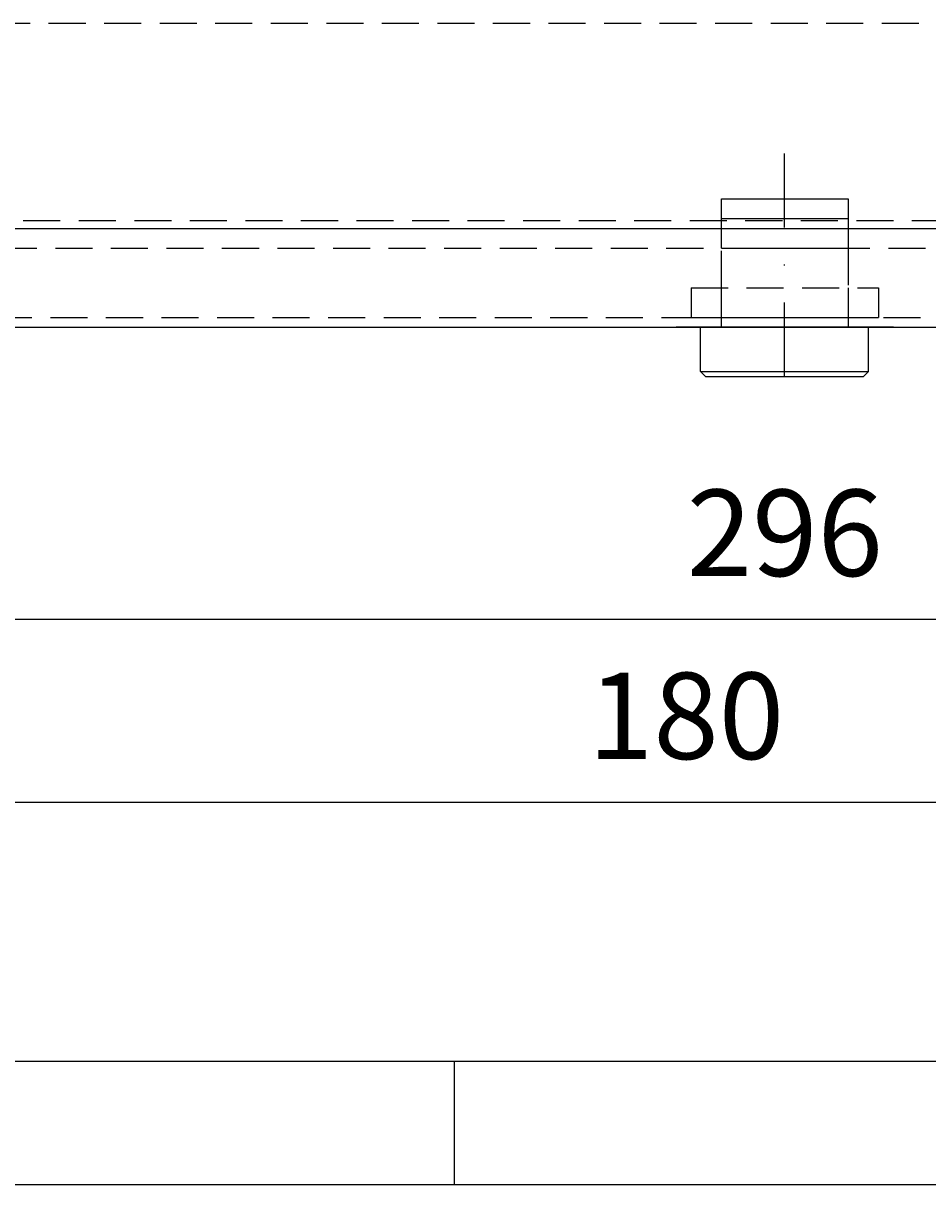
# Model space of a CAD drawing. Extents: x 0 to 1050, y 0 to 743.
# Drawn here: x 269 to 360, y 0 to 118 of the extents above; entities that cross this region are included whole.
import ezdxf
from ezdxf.enums import TextEntityAlignment as Align

# ---------------------------------------------------------------- set-up
doc = ezdxf.new("R2010")
doc.units = 0
doc.header["$LTSCALE"] = 15
doc.header["$MEASUREMENT"] = 0
for name, pattern in [('AUSGEZOGEN', [0]), ('STRICHPUNKT', [1, 0.5, -0.25, 0, -0.25]), ('VERDECKT', [0.375, 0.25, -0.125])]:
    doc.linetypes.add(name, pattern=pattern)
doc.layers.get('0').update_dxf_attribs({"linetype": 'CONTINUOUS'})
doc.layers.get('DEFPOINTS').update_dxf_attribs({"linetype": 'CONTINUOUS'})
for name, color, linetype in [('01-01', 2, 'CONTINUOUS'), ('01-99', 2, 'CONTINUOUS'), ('03-01', 3, 'VERDECKT'), ('05-01', 1, 'STRICHPUNKT'), ('06-99', 1, 'AUSGEZOGEN'), ('07-99', 6, 'AUSGEZOGEN'), ('09-01', 7, 'CONTINUOUS')]:
    doc.layers.add(name, color=color, linetype=linetype)
doc.styles.add('ISO', font='iso')
doc.styles.add('ROMANS8', font='ROMANS8')
doc.styles.get("Standard").update_dxf_attribs({"font": 'txt.shx'})
doc.dimstyles.get("Standard").update_dxf_attribs({"dimtxt": 0.18, "dimasz": 0.18, "dimexe": 0.18, "dimexo": 0.0625, "dimgap": 0.09, "dimtad": 0, "dimtih": 1, "dimtoh": 1, "dimdec": 4, "dimzin": 0, "dimdsep": 46, "dimtxsty": 'Standard', "dimcen": 0.09, "dimadec": 0, "dimazin": 0, "dimtfac": 1, "dimtdec": 4, "dimtofl": 0, "dimtmove": 0, "dimatfit": 3, "dimfxl": 0, "dimtolj": 1, "dimtzin": 0, "dimarcsym": 0})

# ---------------------------------------------------------------- blocks, each defined once
blk = doc.blocks.new('CNC-SOFT_ZRAHMEN')
at = {"layer": '01-99'}
blk.add_line((415, 5), (5, 5), dxfattribs=at)
at = {"layer": '07-99'}
for p, q in [((125, 5), (125, 0)), ((420, 0), (0, 0))]:
    blk.add_line(p, q, dxfattribs=at)
at = {"layer": '01-99', "style": 'ROMANS8'}
for tag, p, height in [('SKZ', (241.4, 36.5), 2.5), ('POS', (256.6, 36.5), 2.5), ('COM', (273.5, 36.5), 2.5), ('E:M1', (341.5, 7), 3.5), ('E:M2', (370.5, 7), 3.5)]:
    blk.add_attdef(tag, p, '', height=height, dxfattribs=at)
for tag, p in [('ZL', (348, 32)), ('ZB', (367, 32)), ('MAT', (348, 27)), ('ART', (367, 27))]:
    blk.add_attdef(tag, text='', height=2.5, dxfattribs=at).set_placement(p, align=Align.RIGHT)
at = {"layer": '01-99', "style": 'ROMANS8', "width": 0.9}
for tag, p in [('E:M3', (232.5, 12)), ('E:M4', (232.5, 7))]:
    blk.add_attdef(tag, p, '', height=3, dxfattribs=at)
at = {"layer": '01-99', "style": 'ROMANS8'}
blk.add_attdef('E:MA', text='', height=3, dxfattribs=at).set_placement((328.5, 7), align=Align.CENTER)
at = {"layer": '06-99', "style": 'ROMANS8', "oblique": 15, "width": 0.9}
blk.add_attdef('E:DOS', (317.5, 23), '', height=1.8, dxfattribs=at)
at = {"layer": '06-99', "style": 'ROMANS8', "width": 2.070423}
blk.add_attdef('E:M6', text='', height=2.5, dxfattribs=at).set_placement((330.5, 17), (348, 17), align=Align.FIT)
at = {"layer": '06-99', "style": 'ROMANS8', "width": 0.9}
blk.add_attdef('E:M5', (349.5, 17), '', height=2.5, dxfattribs=at)
blk = doc.blocks.new('*D6')
at = {"color": 0, "linetype": 'ByBlock'}
for p, q in [((245.97, 85.38), (245.97, 33.76)), ((425.97, 85.38), (425.97, 33.76)), ((254.72, 38.76), (417.22, 38.76))]:
    blk.add_line(p, q, dxfattribs=at)
for points in [[(254.72, 40.22), (254.72, 37.3), (245.97, 38.76)], [(417.22, 40.22), (417.22, 37.3), (425.97, 38.76)]]:
    blk.add_solid(points, dxfattribs=at)
at = {"layer": 'DEFPOINTS', "color": 0, "linetype": 'ByBlock'}
for p in [(245.97, 87.88), (425.97, 87.88), (425.97, 38.76)]:
    blk.add_point(p, dxfattribs=at)
at = {"color": 0, "linetype": 'ByBlock', "style": 'ISO'}
blk.add_text('180', height=8.75, dxfattribs=at).set_placement((335.97, 47.51), align=Align.MIDDLE_CENTER)
blk = doc.blocks.new('*D13')
at = {"color": 0, "linetype": 'ByBlock'}
for p, q in [((197.97, 84.38), (197.97, 52.3)), ((493.97, 84.38), (493.97, 52.3)), ((206.72, 57.3), (485.22, 57.3))]:
    blk.add_line(p, q, dxfattribs=at)
for points in [[(206.72, 58.76), (206.72, 55.84), (197.97, 57.3)], [(485.22, 58.76), (485.22, 55.84), (493.97, 57.3)]]:
    blk.add_solid(points, dxfattribs=at)
at = {"layer": 'DEFPOINTS', "color": 0, "linetype": 'ByBlock'}
for p in [(197.97, 86.88), (493.97, 86.88), (493.97, 57.3)]:
    blk.add_point(p, dxfattribs=at)
at = {"color": 0, "linetype": 'ByBlock', "style": 'ISO'}
blk.add_text('296', height=8.75, dxfattribs=at).set_placement((345.97, 66.05), align=Align.MIDDLE_CENTER)

msp = doc.modelspace()

# ---------------------------------------------------------------- linework, layer by layer
at = {"layer": '01-01'}
for p, q in [((339.57063, 99.88282), (352.37063, 99.88282)), ((339.57063, 94.88234), (339.57063, 99.88282)), ((352.37063, 99.88282), (352.37063, 94.88329)), ((339.57063, 97.88282), (352.37063, 97.88282)), ((206.97115, 96.88282), (484.97115, 96.88282)), ((339.57063, 94.88282), (352.37063, 94.88282)), ((336.47063, 87.88282), (355.47063, 87.88282)), ((339.57063, 86.88282), (339.57063, 87.88282)), ((352.37063, 87.88282), (352.37063, 86.88282)), ((197.97115, 86.88282), (493.97115, 86.88282)), ((356.97037, 86.88322), (334.97037, 86.88241)), ((337.43042, 86.88282), (354.43042, 86.88282)), ((337.43042, 82.38282), (337.43042, 86.88282)), ((354.43042, 82.38282), (354.43042, 86.88282)), ((337.43042, 82.38282), (354.43042, 82.38282)), ((337.43042, 82.38282), (337.93042, 81.88282)), ((353.93042, 81.88282), (354.43042, 82.38282)), ((337.93042, 81.88282), (353.93042, 81.88282))]:
    msp.add_line(p, q, dxfattribs=at)
at = {"layer": '03-01'}
for p, q in [((265.79118, 117.68282), (494.17115, 117.68282)), ((206.97115, 97.68282), (484.97115, 97.68282)), ((198.97115, 94.88282), (492.97115, 94.88282)), ((339.57063, 90.88282), (339.57063, 94.88234)), ((352.37063, 94.88329), (352.37063, 90.88282)), ((336.47063, 90.88282), (355.47063, 90.88282)), ((336.47063, 90.88282), (336.47063, 87.88282)), ((339.57063, 87.88282), (339.57063, 90.88282)), ((352.37063, 90.88282), (352.37063, 87.88282)), ((355.47063, 90.88282), (355.47063, 87.88282)), ((265.97115, 87.88282), (425.97115, 87.88282))]:
    msp.add_line(p, q, dxfattribs=at)
at = {"layer": '05-01'}
msp.add_line((345.93042, 81.88282), (345.93042, 104.87823), dxfattribs=at)

# ---------------------------------------------------------------- block references
at = {"layer": '01-99', "xscale": 2.5, "yscale": 2.5, "zscale": 2.5}
msp.add_blockref('CNC-SOFT_ZRAHMEN', (0, 0), dxfattribs=at)

# ---------------------------------------------------------------- dimensions: what is measured, and where the dimension line sits
at = {"layer": '01-01'}
dim = msp.add_linear_dim(base=(493.97115, 57.29951), p1=(197.97115, 86.88282), p2=(493.97115, 86.88282), dimstyle='Standard', dxfattribs=at)
dim.commit()
dim.dimension.update_dxf_attribs({"geometry": '*D13', "text_midpoint": (345.97115, 66.04951)})
at = {"layer": '09-01'}
dim = msp.add_linear_dim(base=(425.97115, 38.76154), p1=(245.97115, 87.88282), p2=(425.97115, 87.88282), dimstyle='Standard', dxfattribs=at)
dim.commit()
dim.dimension.update_dxf_attribs({"geometry": '*D6', "text_midpoint": (335.97115, 47.51154)})

doc.saveas('drawing.dxf')
